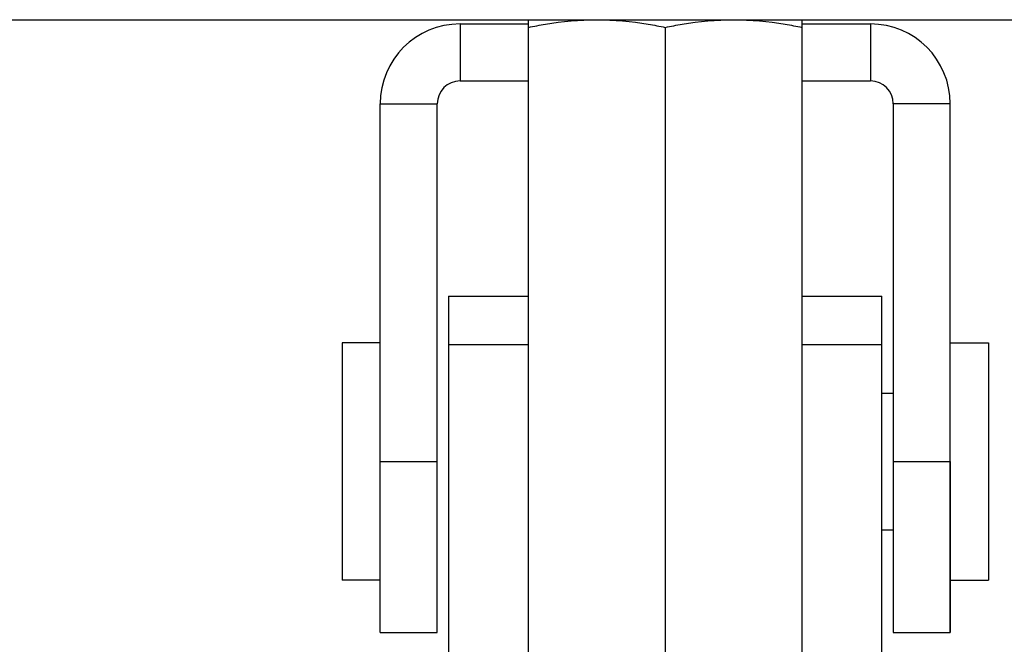
# Model space of a CAD drawing. Extents: x 503840 to 650663, y -66161 to 57098.
# Drawn here: x 624341 to 624597, y 24064 to 24226 of the extents above; entities that cross this region are included whole.
import ezdxf

# ---------------------------------------------------------------- set-up
doc = ezdxf.new("R2010")
doc.units = 0
doc.header["$LTSCALE"] = 1000
doc.header["$MEASUREMENT"] = 0
doc.layers.add('bz', color=2, linetype='Continuous')

msp = doc.modelspace()

# ---------------------------------------------------------------- linework, layer by layer
at = {"linetype": 'Continuous'}
for p, q in [((624455.51, 24225.34), (624455.51, 24210.48)), ((624455.51, 24225.34), (624473.34, 24225.34)), ((624473.34, 24048.09), (624473.34, 24226.44)), ((624473.34, 24226.44), (624544.69, 24226.44)), ((624544.69, 24048.09), (624544.69, 24226.44)), ((624544.69, 24225.34), (624562.52, 24225.34)), ((624562.52, 24225.34), (624562.52, 24210.48)), ((624509.02, 24224.43), (624509.02, 24050.09)), ((624455.51, 24210.48), (624473.34, 24210.48)), ((624544.69, 24210.48), (624562.52, 24210.48)), ((624434.7, 24066.73), (624434.7, 24204.53)), ((624434.7, 24204.53), (624449.56, 24204.53)), ((624449.56, 24107.54), (624449.56, 24204.53)), ((624568.47, 24204.53), (624568.47, 24066.73)), ((624583.33, 24204.53), (624568.47, 24204.53)), ((624583.33, 24066.73), (624583.33, 24204.53)), ((624452.54, 24154.42), (624452.54, 24039.86)), ((624452.54, 24154.42), (624473.34, 24154.42)), ((624544.69, 24154.42), (624565.49, 24154.42)), ((624565.49, 24039.86), (624565.49, 24154.43)), ((624434.7, 24142.21), (624424.75, 24142.21)), ((624452.54, 24141.8), (624473.34, 24141.8)), ((624544.69, 24141.8), (624565.49, 24141.8)), ((624583.33, 24142.21), (624593.28, 24142.21)), ((624565.49, 24129.16), (624568.47, 24129.16)), ((624434.7, 24111.32), (624449.56, 24111.32)), ((624568.47, 24111.32), (624583.33, 24111.32)), ((624583.33, 24111.32), (624583.33, 24066.73)), ((624449.56, 24077.81), (624449.56, 24107.54)), ((624565.49, 24093.49), (624568.47, 24093.49)), ((624434.7, 24080.43), (624424.75, 24080.43)), ((624583.33, 24080.43), (624593.28, 24080.43)), ((624449.56, 24066.73), (624449.56, 24077.81)), ((624434.7, 24066.73), (624449.56, 24066.73)), ((624568.47, 24066.73), (624583.33, 24066.73))]:
    msp.add_line(p, q, dxfattribs=at)
for p, q in [((624424.75, 24142.21), (624424.75, 24080.43)), ((624593.28, 24142.21), (624593.28, 24080.43))]:
    msp.add_line(p, q)
for centre, radius, start, end in [((624455.51, 24204.53), 20.81, 90, 180), ((624562.52, 24204.53), 20.81, 0, 90), ((624455.51, 24204.53), 5.95, 90, 180), ((624562.52, 24204.53), 5.95, 0, 90)]:
    msp.add_arc(centre, radius, start, end, dxfattribs=at)
for points, knots in [([(624473.34, 24224.43), (624474.81, 24224.74), (624480.69, 24225.86), (624486.69, 24226.44), (624491.18, 24226.44)], [0, 0, 0, 0, 0.250789, 1, 1, 1, 1]), ([(624491.18, 24226.44), (624495.67, 24226.44), (624501.66, 24225.86), (624507.55, 24224.74), (624509.02, 24224.43)], [0, 0, 0, 0, 0.749211, 1, 1, 1, 1]), ([(624509.02, 24224.43), (624510.48, 24224.74), (624516.37, 24225.86), (624522.36, 24226.44), (624526.85, 24226.44)], [0, 0, 0, 0, 0.250789, 1, 1, 1, 1]), ([(624526.85, 24226.44), (624531.34, 24226.44), (624537.34, 24225.86), (624543.22, 24224.74), (624544.69, 24224.43)], [0, 0, 0, 0, 0.749211, 1, 1, 1, 1])]:
    msp.add_open_spline(points, degree=3, knots=knots, dxfattribs=at)
at = {"layer": 'bz'}
msp.add_line((622089.97, 24226.44), (626961.01, 24226.44), dxfattribs=at)

doc.saveas('drawing.dxf')
